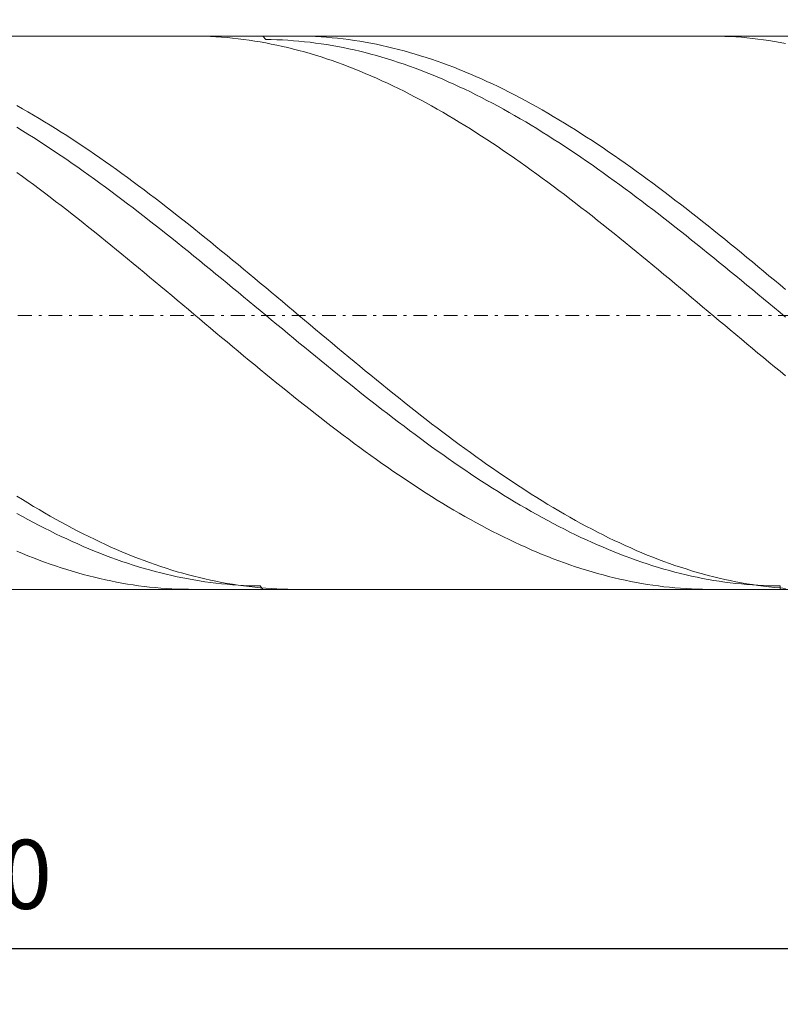
# Model space of a CAD drawing. Units: millimetres. Extents: x -139 to 143, y -100 to 100.
# Drawn here: x -48 to -20, y -6 to 29 of the extents above; entities that cross this region are included whole.
import ezdxf

# ---------------------------------------------------------------- set-up
doc = ezdxf.new("R2010")
doc.units = ezdxf.units.MM
doc.header["$MEASUREMENT"] = 0
doc.linetypes.add('DASHDOT', pattern=[1, 0.5, -0.25, 0, -0.25])
doc.layers.get('0').update_dxf_attribs({"lineweight": 0})
doc.layers.add('Bemassung', color=7, linetype='Continuous', lineweight=0)
doc.layers.add('Geo', color=7, linetype='Continuous', lineweight=0)
doc.styles.get("Standard").update_dxf_attribs({"font": 'Arial'})
doc.dimstyles.new('BEM-ISBE', dxfattribs={"dimtxt": 2.5, "dimasz": 2.5, "dimexe": 1.25, "dimexo": 0.625, "dimtad": 1, "dimdec": 3, "dimzin": 0, "dimdsep": 46, "dimtxsty": 'Standard', "dimblk": 'VDDIM_DEFAULT', "dimcen": 0.09, "dimadec": 3, "dimazin": 0, "dimtol": 1, "dimtm": 1e-09, "dimtfac": 0.5, "dimtdec": 3, "dimtmove": 0, "dimatfit": 3, "dimfxl": 1, "dimtolj": 1, "dimtzin": 0, "dimarcsym": 0})

# ---------------------------------------------------------------- blocks, each defined once
blk = doc.blocks.new('VDDIM_DEFAULT')
at = {"linetype": 'Continuous'}
blk.add_hatch(color=0, dxfattribs=at).paths.add_polyline_path([(0, 0), (-1, -0.1665), (-1, 0.1665)], flags=0)
at = {"color": 0, "linetype": 'Continuous'}
blk.add_lwpolyline([(0, 0), (-1, -0.1665), (-1, 0.1665), (0, 0)], dxfattribs=at)
blk = doc.blocks.new('*D5')
at = {"layer": 'Bemassung', "color": 0, "lineweight": -2}
for p, q in [((-112.537, -6.269), (-112.537, 50.731)), ((7.463, 8.731), (7.463, -6.269)), ((7.463, -4.269), (-112.537, -4.269))]:
    blk.add_line(p, q, dxfattribs=at)
at = {"layer": 'Bemassung', "color": 0}
for p in [(7.463, 8.731), (-112.537, -6.269)]:
    blk.add_point(p, dxfattribs=at)
at = {"layer": 'Bemassung', "color": 0, "lineweight": -2, "xscale": 2.5, "yscale": 2.5, "zscale": 2.5, "rotation": 180}
blk.add_blockref('VDDIM_DEFAULT', (-112.537, -4.269), dxfattribs=at)
at = {"layer": 'Bemassung', "color": 0, "lineweight": -2, "xscale": 2.5, "yscale": 2.5, "zscale": 2.5}
blk.add_blockref('VDDIM_DEFAULT', (7.463, -4.269), dxfattribs=at)
at = {"layer": 'Bemassung', "color": 0, "insert": (-50.734, -3.602), "char_height": 2.5, "attachment_point": 8}
blk.add_mtext('l2=60', dxfattribs=at)
blk = doc.blocks.new('*D6')
at = {"layer": 'Bemassung', "color": 0, "lineweight": -2}
for p, q in [((-112.537, -6.269), (-112.537, 50.731)), ((127.463, 28.731), (127.463, 50.731)), ((127.463, 48.731), (-112.537, 48.731))]:
    blk.add_line(p, q, dxfattribs=at)
at = {"layer": 'Bemassung', "color": 0}
for p in [(127.463, 28.731), (-112.537, -6.269)]:
    blk.add_point(p, dxfattribs=at)
at = {"layer": 'Bemassung', "color": 0, "lineweight": -2, "xscale": 2.5, "yscale": 2.5, "zscale": 2.5, "rotation": 180}
blk.add_blockref('VDDIM_DEFAULT', (-112.537, 48.731), dxfattribs=at)
at = {"layer": 'Bemassung', "color": 0, "lineweight": -2, "xscale": 2.5, "yscale": 2.5, "zscale": 2.5}
blk.add_blockref('VDDIM_DEFAULT', (127.463, 48.731), dxfattribs=at)
at = {"layer": 'Bemassung', "color": 0, "insert": (7.463, 49.398), "char_height": 2.5, "attachment_point": 8}
blk.add_mtext('l1=120', dxfattribs=at)

msp = doc.modelspace()

# ---------------------------------------------------------------- linework, layer by layer
at = {"layer": 'Geo'}
for p, q in [((-112.4367, 28.7309), (7.4633, 28.7309)), ((-41.4006, 28.7309), (-41.3367, 28.7307)), ((-41.3367, 28.7307), (-41.1367, 28.7284)), ((-41.1367, 28.7284), (-40.9367, 28.7233)), ((-40.9367, 28.7233), (-40.7367, 28.7154)), ((-40.7367, 28.7154), (-40.5367, 28.7046)), ((-40.5367, 28.7046), (-40.3367, 28.6911)), ((-40.3367, 28.6911), (-40.1367, 28.6747)), ((-40.1367, 28.6747), (-39.9367, 28.6555)), ((-39.9367, 28.6555), (-39.7367, 28.6336)), ((-39.7367, 28.6336), (-39.5367, 28.6088)), ((-39.5367, 28.6088), (-39.3367, 28.5813)), ((-39.3367, 28.5813), (-39.1367, 28.551)), ((-39.1367, 28.551), (-38.9367, 28.5179)), ((-38.9367, 28.5179), (-38.7367, 28.4821)), ((-38.847, 28.7309), (-38.7367, 28.606)), ((-38.7367, 28.606), (-38.5367, 28.6031)), ((-38.7367, 28.4821), (-38.5367, 28.4435)), ((-38.5367, 28.6031), (-38.3367, 28.5974)), ((-38.3367, 28.5974), (-38.1367, 28.5889)), ((-38.1367, 28.5889), (-37.9367, 28.5777)), ((-37.9367, 28.5777), (-37.7367, 28.5636)), ((-37.7367, 28.5636), (-37.5367, 28.5468)), ((-37.6566, 28.7309), (-37.5367, 28.7304)), ((-37.5367, 28.7304), (-37.3367, 28.7273)), ((-37.5367, 28.5468), (-37.3367, 28.5273)), ((-37.3367, 28.7273), (-37.1367, 28.7214)), ((-37.3367, 28.5273), (-37.1367, 28.5049)), ((-37.1367, 28.7214), (-36.9367, 28.7126)), ((-37.1367, 28.5049), (-36.9367, 28.4799)), ((-36.9367, 28.7126), (-36.7367, 28.7011)), ((-36.9367, 28.4799), (-36.7367, 28.452)), ((-36.7367, 28.7011), (-36.5367, 28.6868)), ((-36.5367, 28.6868), (-36.3367, 28.6696)), ((-36.3367, 28.6696), (-36.1367, 28.6497)), ((-36.1367, 28.6497), (-35.9367, 28.6269)), ((-35.9367, 28.6269), (-35.7367, 28.6014)), ((-35.7367, 28.6014), (-35.5367, 28.5731)), ((-35.5367, 28.5731), (-35.3367, 28.542)), ((-35.3367, 28.542), (-35.1367, 28.5082)), ((-35.1367, 28.5082), (-34.9367, 28.4716)), ((-22.6806, 28.7309), (-22.5367, 28.7302)), ((-22.5367, 28.7302), (-22.3367, 28.7267)), ((-22.3367, 28.7267), (-22.1367, 28.7205)), ((-22.1367, 28.7205), (-21.9367, 28.7114)), ((-21.9367, 28.7114), (-21.7367, 28.6995)), ((-21.7367, 28.6995), (-21.5367, 28.6849)), ((-21.5367, 28.6849), (-21.3367, 28.6674)), ((-21.3367, 28.6674), (-21.1367, 28.6471)), ((-21.1367, 28.6471), (-20.9367, 28.624)), ((-20.9367, 28.624), (-20.7367, 28.5982)), ((-20.7367, 28.5982), (-20.5367, 28.5695)), ((-20.5367, 28.5695), (-20.3367, 28.5381)), ((-20.3367, 28.5381), (-20.1367, 28.5039)), ((-20.1367, 28.5039), (-19.9367, 28.467)), ((-38.5367, 28.4435), (-38.3367, 28.4022)), ((-38.3367, 28.4022), (-38.1367, 28.3582)), ((-38.1367, 28.3582), (-37.9367, 28.3114)), ((-37.9367, 28.3114), (-37.7367, 28.262)), ((-37.7367, 28.262), (-37.5367, 28.2099)), ((-37.5367, 28.2099), (-37.3367, 28.1551)), ((-37.3367, 28.1551), (-37.1367, 28.0976)), ((-36.7367, 28.452), (-36.5367, 28.4215)), ((-36.5367, 28.4215), (-36.3367, 28.3882)), ((-36.3367, 28.3882), (-36.1367, 28.3522)), ((-36.1367, 28.3522), (-35.9367, 28.3135)), ((-35.9367, 28.3135), (-35.7367, 28.272)), ((-35.7367, 28.272), (-35.5367, 28.2279)), ((-35.5367, 28.2279), (-35.3367, 28.1811)), ((-35.3367, 28.1811), (-35.1367, 28.1317)), ((-35.1367, 28.1317), (-34.9367, 28.0796)), ((-34.9367, 28.4716), (-34.7367, 28.4322)), ((-34.7367, 28.4322), (-34.5367, 28.3902)), ((-34.5367, 28.3902), (-34.3367, 28.3454)), ((-34.3367, 28.3454), (-34.1367, 28.2979)), ((-34.1367, 28.2979), (-33.9367, 28.2477)), ((-33.9367, 28.2477), (-33.7367, 28.1948)), ((-33.7367, 28.1948), (-33.5367, 28.1393)), ((-33.5367, 28.1393), (-33.3367, 28.0811)), ((-37.1367, 28.0976), (-36.9367, 28.0375)), ((-36.9367, 28.0375), (-36.7367, 27.9748)), ((-36.7367, 27.9748), (-36.5367, 27.9095)), ((-36.5367, 27.9095), (-36.3367, 27.8416)), ((-36.3367, 27.8416), (-36.1367, 27.7712)), ((-36.1367, 27.7712), (-35.9367, 27.6982)), ((-34.9367, 28.0796), (-34.7367, 28.0249)), ((-34.7367, 28.0249), (-34.5367, 27.9676)), ((-34.5367, 27.9676), (-34.3367, 27.9076)), ((-34.3367, 27.9076), (-34.1367, 27.8451)), ((-34.1367, 27.8451), (-33.9367, 27.78)), ((-33.9367, 27.78), (-33.7367, 27.7124)), ((-33.3367, 28.0811), (-33.1367, 28.0203)), ((-33.1367, 28.0203), (-32.9367, 27.9568)), ((-32.9367, 27.9568), (-32.7367, 27.8908)), ((-32.7367, 27.8908), (-32.5367, 27.8222)), ((-32.5367, 27.8222), (-32.3367, 27.751)), ((-35.9367, 27.6982), (-35.7367, 27.6226)), ((-35.7367, 27.6226), (-35.5367, 27.5446)), ((-35.5367, 27.5446), (-35.3367, 27.4641)), ((-35.3367, 27.4641), (-35.1367, 27.3811)), ((-33.7367, 27.7124), (-33.5367, 27.6422)), ((-33.5367, 27.6422), (-33.3367, 27.5695)), ((-33.3367, 27.5695), (-33.1367, 27.4943)), ((-33.1367, 27.4943), (-32.9367, 27.4167)), ((-32.9367, 27.4167), (-32.7367, 27.3366)), ((-32.3367, 27.751), (-32.1367, 27.6773)), ((-32.1367, 27.6773), (-31.9367, 27.601)), ((-31.9367, 27.601), (-31.7367, 27.5223)), ((-31.7367, 27.5223), (-31.5367, 27.4411)), ((-31.5367, 27.4411), (-31.3367, 27.3574)), ((-35.1367, 27.3811), (-34.9367, 27.2957)), ((-34.9367, 27.2957), (-34.7367, 27.2078)), ((-34.7367, 27.2078), (-34.5367, 27.1176)), ((-34.5367, 27.1176), (-34.3367, 27.0251)), ((-32.7367, 27.3366), (-32.5367, 27.2541)), ((-32.5367, 27.2541), (-32.3367, 27.1692)), ((-32.3367, 27.1692), (-32.1367, 27.0819)), ((-32.1367, 27.0819), (-31.9367, 26.9923)), ((-31.3367, 27.3574), (-31.1367, 27.2713)), ((-31.1367, 27.2713), (-30.9367, 27.1828)), ((-30.9367, 27.1828), (-30.7367, 27.092)), ((-30.7367, 27.092), (-30.5367, 26.9987)), ((-34.3367, 27.0251), (-34.1367, 26.9301)), ((-34.1367, 26.9301), (-33.9367, 26.8329)), ((-33.9367, 26.8329), (-33.7367, 26.7334)), ((-33.7367, 26.7334), (-33.5367, 26.6317)), ((-31.9367, 26.9923), (-31.7367, 26.9003)), ((-31.7367, 26.9003), (-31.5367, 26.8061)), ((-31.5367, 26.8061), (-31.3367, 26.7095)), ((-31.3367, 26.7095), (-31.1367, 26.6107)), ((-30.5367, 26.9987), (-30.3367, 26.9032)), ((-30.3367, 26.9032), (-30.1367, 26.8053)), ((-30.1367, 26.8053), (-29.9367, 26.7052)), ((-29.9367, 26.7052), (-29.7367, 26.6028)), ((-33.5367, 26.6317), (-33.3367, 26.5277)), ((-33.3367, 26.5277), (-33.1367, 26.4215)), ((-33.1367, 26.4215), (-32.9367, 26.3132)), ((-31.1367, 26.6107), (-30.9367, 26.5097)), ((-30.9367, 26.5097), (-30.7367, 26.4065)), ((-30.7367, 26.4065), (-30.5367, 26.3012)), ((-29.7367, 26.6028), (-29.5367, 26.4982)), ((-29.5367, 26.4982), (-29.3367, 26.3914)), ((-29.3367, 26.3914), (-29.1367, 26.2824)), ((-47.7367, 26.216), (-47.5367, 26.1037)), ((-47.5367, 26.1037), (-47.3367, 25.9893)), ((-47.3367, 25.9893), (-47.1367, 25.8728)), ((-32.9367, 26.3132), (-32.7367, 26.2027)), ((-32.7367, 26.2027), (-32.5367, 26.0901)), ((-32.5367, 26.0901), (-32.3367, 25.9754)), ((-30.5367, 26.3012), (-30.3367, 26.1937)), ((-30.3367, 26.1937), (-30.1367, 26.0841)), ((-30.1367, 26.0841), (-29.9367, 25.9724)), ((-29.1367, 26.2824), (-28.9367, 26.1714)), ((-28.9367, 26.1714), (-28.7367, 26.0582)), ((-28.7367, 26.0582), (-28.5367, 25.943)), ((-47.1367, 25.8728), (-46.9367, 25.7544)), ((-46.9367, 25.7544), (-46.7367, 25.6339)), ((-46.7367, 25.6339), (-46.5367, 25.5115)), ((-32.3367, 25.9754), (-32.1367, 25.8587)), ((-32.1367, 25.8587), (-31.9367, 25.74)), ((-31.9367, 25.74), (-31.7367, 25.6194)), ((-29.9367, 25.9724), (-29.7367, 25.8587)), ((-29.7367, 25.8587), (-29.5367, 25.743)), ((-29.5367, 25.743), (-29.3367, 25.6253)), ((-28.5367, 25.943), (-28.3367, 25.8257)), ((-28.3367, 25.8257), (-28.1367, 25.7064)), ((-28.1367, 25.7064), (-27.9367, 25.5852)), ((-47.7367, 25.433), (-47.5367, 25.3104)), ((-47.5367, 25.3104), (-47.3367, 25.1858)), ((-46.5367, 25.5115), (-46.3367, 25.3872)), ((-46.3367, 25.3872), (-46.1367, 25.2611)), ((-31.7367, 25.6194), (-31.5367, 25.4967)), ((-31.5367, 25.4967), (-31.3367, 25.3722)), ((-31.3367, 25.3722), (-31.1367, 25.2458)), ((-29.3367, 25.6253), (-29.1367, 25.5057)), ((-29.1367, 25.5057), (-28.9367, 25.3842)), ((-28.9367, 25.3842), (-28.7367, 25.2608)), ((-27.9367, 25.5852), (-27.7367, 25.4621)), ((-27.7367, 25.4621), (-27.5367, 25.337)), ((-27.5367, 25.337), (-27.3367, 25.2101)), ((-47.3367, 25.1858), (-47.1367, 25.0595)), ((-47.1367, 25.0595), (-46.9367, 24.9314)), ((-46.9367, 24.9314), (-46.7367, 24.8015)), ((-46.1367, 25.2611), (-45.9367, 25.1331)), ((-45.9367, 25.1331), (-45.7367, 25.0033)), ((-45.7367, 25.0033), (-45.5367, 24.8717)), ((-31.1367, 25.2458), (-30.9367, 25.1176)), ((-30.9367, 25.1176), (-30.7367, 24.9876)), ((-30.7367, 24.9876), (-30.5367, 24.8558)), ((-28.7367, 25.2608), (-28.5367, 25.1355)), ((-28.5367, 25.1355), (-28.3367, 25.0085)), ((-28.3367, 25.0085), (-28.1367, 24.8797)), ((-27.3367, 25.2101), (-27.1367, 25.0814)), ((-27.1367, 25.0814), (-26.9367, 24.9508)), ((-26.9367, 24.9508), (-26.7367, 24.8186)), ((-46.7367, 24.8015), (-46.5367, 24.67)), ((-46.5367, 24.67), (-46.3367, 24.5367)), ((-45.5367, 24.8717), (-45.3367, 24.7384)), ((-45.3367, 24.7384), (-45.1367, 24.6034)), ((-45.1367, 24.6034), (-44.9367, 24.4667)), ((-30.5367, 24.8558), (-30.3367, 24.7223)), ((-30.3367, 24.7223), (-30.1367, 24.5871)), ((-30.1367, 24.5871), (-29.9367, 24.4502)), ((-28.1367, 24.8797), (-27.9367, 24.7491)), ((-27.9367, 24.7491), (-27.7367, 24.6169)), ((-27.7367, 24.6169), (-27.5367, 24.483)), ((-26.7367, 24.8186), (-26.5367, 24.6846)), ((-26.5367, 24.6846), (-26.3367, 24.5489)), ((-46.3367, 24.5367), (-46.1367, 24.4018)), ((-46.1367, 24.4018), (-45.9367, 24.2654)), ((-45.9367, 24.2654), (-45.7367, 24.1273)), ((-44.9367, 24.4667), (-44.7367, 24.3284)), ((-44.7367, 24.3284), (-44.5367, 24.1886)), ((-29.9367, 24.4502), (-29.7367, 24.3117)), ((-29.7367, 24.3117), (-29.5367, 24.1717)), ((-27.5367, 24.483), (-27.3367, 24.3475)), ((-27.3367, 24.3475), (-27.1367, 24.2104)), ((-27.1367, 24.2104), (-26.9367, 24.0717)), ((-26.3367, 24.5489), (-26.1367, 24.4116)), ((-26.1367, 24.4116), (-25.9367, 24.2727)), ((-25.9367, 24.2727), (-25.7367, 24.1322)), ((-45.7367, 24.1273), (-45.5367, 23.9878)), ((-45.5367, 23.9878), (-45.3367, 23.8467)), ((-45.3367, 23.8467), (-45.1367, 23.7043)), ((-44.5367, 24.1886), (-44.3367, 24.0472)), ((-44.3367, 24.0472), (-44.1367, 23.9043)), ((-44.1367, 23.9043), (-43.9367, 23.76)), ((-29.5367, 24.1717), (-29.3367, 24.0301)), ((-29.3367, 24.0301), (-29.1367, 23.8871)), ((-29.1367, 23.8871), (-28.9367, 23.7426)), ((-26.9367, 24.0717), (-26.7367, 23.9316)), ((-26.7367, 23.9316), (-26.5367, 23.7899)), ((-25.7367, 24.1322), (-25.5367, 23.9902)), ((-25.5367, 23.9902), (-25.3367, 23.8468)), ((-25.3367, 23.8468), (-25.1367, 23.7019)), ((-47.7367, 23.8005), (-47.5367, 23.6552)), ((-47.5367, 23.6552), (-47.3367, 23.5084)), ((-47.3367, 23.5084), (-47.1367, 23.3603)), ((-45.1367, 23.7043), (-44.9367, 23.5604)), ((-44.9367, 23.5604), (-44.7367, 23.4152)), ((-43.9367, 23.76), (-43.7367, 23.6142)), ((-43.7367, 23.6142), (-43.5367, 23.4671)), ((-28.9367, 23.7426), (-28.7367, 23.5967)), ((-28.7367, 23.5967), (-28.5367, 23.4494)), ((-26.5367, 23.7899), (-26.3367, 23.6469)), ((-26.3367, 23.6469), (-26.1367, 23.5025)), ((-26.1367, 23.5025), (-25.9367, 23.3567)), ((-25.1367, 23.7019), (-24.9367, 23.5556)), ((-24.9367, 23.5556), (-24.7367, 23.4079)), ((-47.1367, 23.3603), (-46.9367, 23.2109)), ((-46.9367, 23.2109), (-46.7367, 23.0603)), ((-44.7367, 23.4152), (-44.5367, 23.2686)), ((-44.5367, 23.2686), (-44.3367, 23.1208)), ((-43.5367, 23.4671), (-43.3367, 23.3186)), ((-43.3367, 23.3186), (-43.1367, 23.1689)), ((-43.1367, 23.1689), (-42.9367, 23.0179)), ((-28.5367, 23.4494), (-28.3367, 23.3007)), ((-28.3367, 23.3007), (-28.1367, 23.1508)), ((-28.1367, 23.1508), (-27.9367, 22.9997)), ((-25.9367, 23.3567), (-25.7367, 23.2096)), ((-25.7367, 23.2096), (-25.5367, 23.0613)), ((-24.7367, 23.4079), (-24.5367, 23.2589)), ((-24.5367, 23.2589), (-24.3367, 23.1086)), ((-46.7367, 23.0603), (-46.5367, 22.9084)), ((-46.5367, 22.9084), (-46.3367, 22.7553)), ((-44.3367, 23.1208), (-44.1367, 22.9717)), ((-44.1367, 22.9717), (-43.9367, 22.8214)), ((-43.9367, 22.8214), (-43.7367, 22.67)), ((-42.9367, 23.0179), (-42.7367, 22.8657)), ((-42.7367, 22.8657), (-42.5367, 22.7123)), ((-27.9367, 22.9997), (-27.7367, 22.8473)), ((-27.7367, 22.8473), (-27.5367, 22.6938)), ((-25.5367, 23.0613), (-25.3367, 22.9118)), ((-25.3367, 22.9118), (-25.1367, 22.761)), ((-24.3367, 23.1086), (-24.1367, 22.9571)), ((-24.1367, 22.9571), (-23.9367, 22.8045)), ((-23.9367, 22.8045), (-23.7367, 22.6506)), ((-46.3367, 22.7553), (-46.1367, 22.6012)), ((-46.1367, 22.6012), (-45.9367, 22.4459)), ((-45.9367, 22.4459), (-45.7367, 22.2895)), ((-43.7367, 22.67), (-43.5367, 22.5175)), ((-43.5367, 22.5175), (-43.3367, 22.3639)), ((-42.5367, 22.7123), (-42.3367, 22.5578)), ((-42.3367, 22.5578), (-42.1367, 22.4022)), ((-27.5367, 22.6938), (-27.3367, 22.5392)), ((-27.3367, 22.5392), (-27.1367, 22.3835)), ((-25.1367, 22.761), (-24.9367, 22.6092)), ((-24.9367, 22.6092), (-24.7367, 22.4562)), ((-24.7367, 22.4562), (-24.5367, 22.3022)), ((-23.7367, 22.6506), (-23.5367, 22.4957)), ((-23.5367, 22.4957), (-23.3367, 22.3397)), ((-45.7367, 22.2895), (-45.5367, 22.1322)), ((-45.5367, 22.1322), (-45.3367, 21.9739)), ((-43.3367, 22.3639), (-43.1367, 22.2093)), ((-43.1367, 22.2093), (-42.9367, 22.0537)), ((-42.1367, 22.4022), (-41.9367, 22.2456)), ((-41.9367, 22.2456), (-41.7367, 22.088)), ((-41.7367, 22.088), (-41.5367, 21.9295)), ((-27.1367, 22.3835), (-26.9367, 22.2268)), ((-26.9367, 22.2268), (-26.7367, 22.069)), ((-26.7367, 22.069), (-26.5367, 21.9104)), ((-24.5367, 22.3022), (-24.3367, 22.1472)), ((-24.3367, 22.1472), (-24.1367, 21.9912)), ((-23.3367, 22.3397), (-23.1367, 22.1827)), ((-23.1367, 22.1827), (-22.9367, 22.0247)), ((-45.3367, 21.9739), (-45.1367, 21.8147)), ((-45.1367, 21.8147), (-44.9367, 21.6547)), ((-42.9367, 22.0537), (-42.7367, 21.8972)), ((-42.7367, 21.8972), (-42.5367, 21.7398)), ((-42.5367, 21.7398), (-42.3367, 21.5815)), ((-41.5367, 21.9295), (-41.3367, 21.77)), ((-41.3367, 21.77), (-41.1367, 21.6097)), ((-26.5367, 21.9104), (-26.3367, 21.7508)), ((-26.3367, 21.7508), (-26.1367, 21.5904)), ((-24.1367, 21.9912), (-23.9367, 21.8343)), ((-23.9367, 21.8343), (-23.7367, 21.6766)), ((-22.9367, 22.0247), (-22.7367, 21.8658)), ((-22.7367, 21.8658), (-22.5367, 21.706)), ((-44.9367, 21.6547), (-44.7367, 21.4938)), ((-44.7367, 21.4938), (-44.5367, 21.3321)), ((-42.3367, 21.5815), (-42.1367, 21.4224)), ((-42.1367, 21.4224), (-41.9367, 21.2626)), ((-41.1367, 21.6097), (-40.9367, 21.4486)), ((-40.9367, 21.4486), (-40.7367, 21.2867)), ((-26.1367, 21.5904), (-25.9367, 21.4292)), ((-25.9367, 21.4292), (-25.7367, 21.2672)), ((-23.7367, 21.6766), (-23.5367, 21.518)), ((-23.5367, 21.518), (-23.3367, 21.3586)), ((-23.3367, 21.3586), (-23.1367, 21.1985)), ((-22.5367, 21.706), (-22.3367, 21.5454)), ((-22.3367, 21.5454), (-22.1367, 21.3839)), ((-22.1367, 21.3839), (-21.9367, 21.2218)), ((-44.5367, 21.3321), (-44.3367, 21.1697)), ((-44.3367, 21.1697), (-44.1367, 21.0066)), ((-44.1367, 21.0066), (-43.9367, 20.8429)), ((-41.9367, 21.2626), (-41.7367, 21.102)), ((-41.7367, 21.102), (-41.5367, 20.9408)), ((-40.7367, 21.2867), (-40.5367, 21.1241)), ((-40.5367, 21.1241), (-40.3367, 20.9608)), ((-25.7367, 21.2672), (-25.5367, 21.1046)), ((-25.5367, 21.1046), (-25.3367, 20.9412)), ((-23.1367, 21.1985), (-22.9367, 21.0377)), ((-22.9367, 21.0377), (-22.7367, 20.8762)), ((-21.9367, 21.2218), (-21.7367, 21.0589)), ((-21.7367, 21.0589), (-21.5367, 20.8954)), ((-43.9367, 20.8429), (-43.7367, 20.6786)), ((-43.7367, 20.6786), (-43.5367, 20.5137)), ((-41.5367, 20.9408), (-41.3367, 20.779)), ((-41.3367, 20.779), (-41.1367, 20.6166)), ((-40.3367, 20.9608), (-40.1367, 20.7969)), ((-40.1367, 20.7969), (-39.9367, 20.6325)), ((-25.3367, 20.9412), (-25.1367, 20.7772)), ((-25.1367, 20.7772), (-24.9367, 20.6127)), ((-22.7367, 20.8762), (-22.5367, 20.7141)), ((-22.5367, 20.7141), (-22.3367, 20.5515)), ((-21.5367, 20.8954), (-21.3367, 20.7312)), ((-21.3367, 20.7312), (-21.1367, 20.5665)), ((-43.5367, 20.5137), (-43.3367, 20.3483)), ((-43.3367, 20.3483), (-43.1367, 20.1825)), ((-41.1367, 20.6166), (-40.9367, 20.4537)), ((-40.9367, 20.4537), (-40.7367, 20.2902)), ((-40.7367, 20.2902), (-40.5367, 20.1264)), ((-39.9367, 20.6325), (-39.7367, 20.4674)), ((-39.7367, 20.4674), (-39.5367, 20.3019)), ((-39.5367, 20.3019), (-39.3367, 20.136)), ((-24.9367, 20.6127), (-24.7367, 20.4476)), ((-24.7367, 20.4476), (-24.5367, 20.2821)), ((-22.3367, 20.5515), (-22.1367, 20.3884)), ((-22.1367, 20.3884), (-21.9367, 20.2248)), ((-21.1367, 20.5665), (-20.9367, 20.4013)), ((-20.9367, 20.4013), (-20.7367, 20.2356)), ((-43.1367, 20.1825), (-42.9367, 20.0162)), ((-42.9367, 20.0162), (-42.7367, 19.8496)), ((-40.5367, 20.1264), (-40.3367, 19.9621)), ((-40.3367, 19.9621), (-40.1367, 19.7975)), ((-39.3367, 20.136), (-39.1367, 19.9696)), ((-39.1367, 19.9696), (-38.9367, 19.8029)), ((-24.5367, 20.2821), (-24.3367, 20.1161)), ((-24.3367, 20.1161), (-24.1367, 19.9497)), ((-24.1367, 19.9497), (-23.9367, 19.7829)), ((-21.9367, 20.2248), (-21.7367, 20.0607)), ((-21.7367, 20.0607), (-21.5367, 19.8963)), ((-20.7367, 20.2356), (-20.5367, 20.0695)), ((-20.5367, 20.0695), (-20.3367, 19.903)), ((-42.7367, 19.8496), (-42.5367, 19.6827)), ((-42.5367, 19.6827), (-42.3367, 19.5155)), ((-40.1367, 19.7975), (-39.9367, 19.6326)), ((-39.9367, 19.6326), (-39.7367, 19.4674)), ((-38.9367, 19.8029), (-38.7367, 19.6359)), ((-38.7367, 19.6359), (-38.5367, 19.4687)), ((-23.9367, 19.7829), (-23.7367, 19.6159)), ((-23.7367, 19.6159), (-23.5367, 19.4486)), ((-21.5367, 19.8963), (-21.3367, 19.7316)), ((-21.3367, 19.7316), (-21.1367, 19.5666)), ((-20.3367, 19.903), (-20.1367, 19.7362)), ((-20.1367, 19.7362), (-19.9367, 19.5691)), ((-42.3367, 19.5155), (-42.1367, 19.3481)), ((-42.1367, 19.3481), (-41.9367, 19.1806)), ((-39.7367, 19.4674), (-39.5367, 19.3021)), ((-39.5367, 19.3021), (-39.3367, 19.1365)), ((-38.5367, 19.4687), (-38.3367, 19.3012)), ((-38.3367, 19.3012), (-38.1367, 19.1336)), ((-23.5367, 19.4486), (-23.3367, 19.2811)), ((-23.3367, 19.2811), (-23.1367, 19.1135)), ((-21.1367, 19.5666), (-20.9367, 19.4013)), ((-20.9367, 19.4013), (-20.7367, 19.2359)), ((-20.7367, 19.2359), (-20.5367, 19.0703)), ((-41.9367, 19.1806), (-41.7367, 19.0129)), ((-41.7367, 19.0129), (-41.5367, 18.8451)), ((-39.3367, 19.1365), (-39.1367, 18.9709)), ((-39.1367, 18.9709), (-38.9367, 18.8052)), ((-38.1367, 19.1336), (-37.9367, 18.9659)), ((-37.9367, 18.9659), (-37.7367, 18.7981)), ((-23.1367, 19.1135), (-22.9367, 18.9458)), ((-22.9367, 18.9458), (-22.7367, 18.778)), ((-20.5367, 19.0703), (-20.3367, 18.9046)), ((-20.3367, 18.9046), (-20.1367, 18.7389)), ((-41.5367, 18.8451), (-41.3367, 18.6773)), ((-41.3367, 18.6773), (-41.1367, 18.5095)), ((-41.1367, 18.5095), (-40.9367, 18.3417)), ((-38.9367, 18.8052), (-38.7367, 18.6395)), ((-38.7367, 18.6395), (-38.5367, 18.4738)), ((-37.7367, 18.7981), (-37.5367, 18.6303)), ((-37.5367, 18.6303), (-37.3367, 18.4625)), ((-22.7367, 18.778), (-22.5367, 18.6101)), ((-22.5367, 18.6101), (-22.3367, 18.4424)), ((-20.1367, 18.7389), (-19.9367, 18.5732)), ((-40.9367, 18.3417), (-40.7367, 18.1741)), ((-40.7367, 18.1741), (-40.5367, 18.0066)), ((-38.5367, 18.4738), (-38.3367, 18.3081)), ((-38.3367, 18.3081), (-38.1367, 18.1426)), ((-37.3367, 18.4625), (-37.1367, 18.2948)), ((-37.1367, 18.2948), (-36.9367, 18.1272)), ((-22.3367, 18.4424), (-22.1367, 18.2747)), ((-22.1367, 18.2747), (-21.9367, 18.1071)), ((-40.5367, 18.0066), (-40.3367, 17.8393)), ((-40.3367, 17.8393), (-40.1367, 17.6723)), ((-38.1367, 18.1426), (-37.9367, 17.9773)), ((-37.9367, 17.9773), (-37.7367, 17.8121)), ((-37.7367, 17.8121), (-37.5367, 17.6473)), ((-36.9367, 18.1272), (-36.7367, 17.9598)), ((-36.7367, 17.9598), (-36.5367, 17.7926)), ((-21.9367, 18.1071), (-21.7367, 17.9397)), ((-21.7367, 17.9397), (-21.5367, 17.7725)), ((-40.1367, 17.6723), (-39.9367, 17.5056)), ((-39.9367, 17.5056), (-39.7367, 17.3392)), ((-37.5367, 17.6473), (-37.3367, 17.4827)), ((-37.3367, 17.4827), (-37.1367, 17.3185)), ((-36.5367, 17.7926), (-36.3367, 17.6256)), ((-36.3367, 17.6256), (-36.1367, 17.459)), ((-36.1367, 17.459), (-35.9367, 17.2927)), ((-21.5367, 17.7725), (-21.3367, 17.6056)), ((-21.3367, 17.6056), (-21.1367, 17.439)), ((-39.7367, 17.3392), (-39.5367, 17.1732)), ((-39.5367, 17.1732), (-39.3367, 17.0077)), ((-37.1367, 17.3185), (-36.9367, 17.1546)), ((-36.9367, 17.1546), (-36.7367, 16.9913)), ((-35.9367, 17.2927), (-35.7367, 17.1268)), ((-35.7367, 17.1268), (-35.5367, 16.9614)), ((-21.1367, 17.439), (-20.9367, 17.2728)), ((-20.9367, 17.2728), (-20.7367, 17.107)), ((-20.7367, 17.107), (-20.5367, 16.9416)), ((-39.3367, 17.0077), (-39.1367, 16.8426)), ((-39.1367, 16.8426), (-38.9367, 16.6781)), ((-36.7367, 16.9913), (-36.5367, 16.8284)), ((-36.5367, 16.8284), (-36.3367, 16.666)), ((-35.5367, 16.9614), (-35.3367, 16.7965)), ((-35.3367, 16.7965), (-35.1367, 16.6321)), ((-20.5367, 16.9416), (-20.3367, 16.7768)), ((-20.3367, 16.7768), (-20.1367, 16.6125)), ((-38.9367, 16.6781), (-38.7367, 16.5142)), ((-38.7367, 16.5142), (-38.5367, 16.3508)), ((-36.3367, 16.666), (-36.1367, 16.5043)), ((-36.1367, 16.5043), (-35.9367, 16.3431)), ((-35.1367, 16.6321), (-34.9367, 16.4684)), ((-34.9367, 16.4684), (-34.7367, 16.3052)), ((-20.1367, 16.6125), (-19.9367, 16.4488)), ((-38.5367, 16.3508), (-38.3367, 16.1882)), ((-38.3367, 16.1882), (-38.1367, 16.0262)), ((-38.1367, 16.0262), (-37.9367, 15.8651)), ((-35.9367, 16.3431), (-35.7367, 16.1826)), ((-35.7367, 16.1826), (-35.5367, 16.0229)), ((-35.5367, 16.0229), (-35.3367, 15.8639)), ((-34.7367, 16.3052), (-34.5367, 16.1428)), ((-34.5367, 16.1428), (-34.3367, 15.981)), ((-37.9367, 15.8651), (-37.7367, 15.7047)), ((-37.7367, 15.7047), (-37.5367, 15.5452)), ((-35.3367, 15.8639), (-35.1367, 15.7057)), ((-35.1367, 15.7057), (-34.9367, 15.5484)), ((-34.3367, 15.981), (-34.1367, 15.8201)), ((-34.1367, 15.8201), (-33.9367, 15.6599)), ((-37.5367, 15.5452), (-37.3367, 15.3866)), ((-37.3367, 15.3866), (-37.1367, 15.2289)), ((-34.9367, 15.5484), (-34.7367, 15.392)), ((-34.7367, 15.392), (-34.5367, 15.2365)), ((-33.9367, 15.6599), (-33.7367, 15.5007)), ((-33.7367, 15.5007), (-33.5367, 15.3423)), ((-33.5367, 15.3423), (-33.3367, 15.1849)), ((-37.1367, 15.2289), (-36.9367, 15.0722)), ((-36.9367, 15.0722), (-36.7367, 14.9165)), ((-34.5367, 15.2365), (-34.3367, 15.0819)), ((-34.3367, 15.0819), (-34.1367, 14.9285)), ((-33.3367, 15.1849), (-33.1367, 15.0285)), ((-33.1367, 15.0285), (-32.9367, 14.8731)), ((-36.7367, 14.9165), (-36.5367, 14.7619)), ((-36.5367, 14.7619), (-36.3367, 14.6085)), ((-36.3367, 14.6085), (-36.1367, 14.4562)), ((-34.1367, 14.9285), (-33.9367, 14.7761)), ((-33.9367, 14.7761), (-33.7367, 14.6248)), ((-33.7367, 14.6248), (-33.5367, 14.4746)), ((-32.9367, 14.8731), (-32.7367, 14.7189)), ((-32.7367, 14.7189), (-32.5367, 14.5657)), ((-36.1367, 14.4562), (-35.9367, 14.3051)), ((-35.9367, 14.3051), (-35.7367, 14.1552)), ((-33.5367, 14.4746), (-33.3367, 14.3257)), ((-33.3367, 14.3257), (-33.1367, 14.178)), ((-32.5367, 14.5657), (-32.3367, 14.4137)), ((-32.3367, 14.4137), (-32.1367, 14.263)), ((-32.1367, 14.263), (-31.9367, 14.1135)), ((-35.7367, 14.1552), (-35.5367, 14.0066)), ((-35.5367, 14.0066), (-35.3367, 13.8594)), ((-33.1367, 14.178), (-32.9367, 14.0315)), ((-32.9367, 14.0315), (-32.7367, 13.8865)), ((-32.7367, 13.8865), (-32.5367, 13.7427)), ((-31.9367, 14.1135), (-31.7367, 13.9653)), ((-31.7367, 13.9653), (-31.5367, 13.8184)), ((-35.3367, 13.8594), (-35.1367, 13.7135)), ((-35.1367, 13.7135), (-34.9367, 13.5691)), ((-34.9367, 13.5691), (-34.7367, 13.4261)), ((-32.5367, 13.7427), (-32.3367, 13.6004)), ((-32.3367, 13.6004), (-32.1367, 13.4595)), ((-31.5367, 13.8184), (-31.3367, 13.6729)), ((-31.3367, 13.6729), (-31.1367, 13.5289)), ((-31.1367, 13.5289), (-30.9367, 13.3863)), ((-34.7367, 13.4261), (-34.5367, 13.2846)), ((-34.5367, 13.2846), (-34.3367, 13.1446)), ((-32.1367, 13.4595), (-31.9367, 13.3201)), ((-31.9367, 13.3201), (-31.7367, 13.1822)), ((-31.7367, 13.1822), (-31.5367, 13.0459)), ((-30.9367, 13.3863), (-30.7367, 13.2452)), ((-30.7367, 13.2452), (-30.5367, 13.1057)), ((-34.3367, 13.1446), (-34.1367, 13.0062)), ((-34.1367, 13.0062), (-33.9367, 12.8694)), ((-33.9367, 12.8694), (-33.7367, 12.7343)), ((-31.5367, 13.0459), (-31.3367, 12.9112)), ((-31.3367, 12.9112), (-31.1367, 12.7781)), ((-30.5367, 13.1057), (-30.3367, 12.9677)), ((-30.3367, 12.9677), (-30.1367, 12.8314)), ((-30.1367, 12.8314), (-29.9367, 12.6967)), ((-33.7367, 12.7343), (-33.5367, 12.6008)), ((-33.5367, 12.6008), (-33.3367, 12.4691)), ((-33.3367, 12.4691), (-33.1367, 12.3391)), ((-31.1367, 12.7781), (-30.9367, 12.6467)), ((-30.9367, 12.6467), (-30.7367, 12.5171)), ((-30.7367, 12.5171), (-30.5367, 12.3891)), ((-29.9367, 12.6967), (-29.7367, 12.5638)), ((-29.7367, 12.5638), (-29.5367, 12.4325)), ((-33.1367, 12.3391), (-32.9367, 12.211)), ((-32.9367, 12.211), (-32.7367, 12.0847)), ((-30.5367, 12.3891), (-30.3367, 12.263)), ((-30.3367, 12.263), (-30.1367, 12.1387)), ((-30.1367, 12.1387), (-29.9367, 12.0162)), ((-29.5367, 12.4325), (-29.3367, 12.3031)), ((-29.3367, 12.3031), (-29.1367, 12.1754)), ((-29.1367, 12.1754), (-28.9367, 12.0496)), ((-47.7367, 12.0997), (-47.5367, 11.975)), ((-47.5367, 11.975), (-47.3367, 11.8523)), ((-47.3367, 11.8523), (-47.1367, 11.7314)), ((-32.7367, 12.0847), (-32.5367, 11.9602)), ((-32.5367, 11.9602), (-32.3367, 11.8377)), ((-32.3367, 11.8377), (-32.1367, 11.7171)), ((-29.9367, 12.0162), (-29.7367, 11.8956)), ((-29.7367, 11.8956), (-29.5367, 11.777)), ((-29.5367, 11.777), (-29.3367, 11.6603)), ((-28.9367, 12.0496), (-28.7367, 11.9257)), ((-28.7367, 11.9257), (-28.5367, 11.8037)), ((-28.5367, 11.8037), (-28.3367, 11.6837)), ((-47.7367, 11.4777), (-47.5367, 11.3663)), ((-47.1367, 11.7314), (-46.9367, 11.6126)), ((-46.9367, 11.6126), (-46.7367, 11.4957)), ((-46.7367, 11.4957), (-46.5367, 11.3809)), ((-32.1367, 11.7171), (-31.9367, 11.5984)), ((-31.9367, 11.5984), (-31.7367, 11.4818)), ((-31.7367, 11.4818), (-31.5367, 11.3672)), ((-29.3367, 11.6603), (-29.1367, 11.5456)), ((-29.1367, 11.5456), (-28.9367, 11.4329)), ((-28.9367, 11.4329), (-28.7367, 11.3223)), ((-28.3367, 11.6837), (-28.1367, 11.5656)), ((-28.1367, 11.5656), (-27.9367, 11.4495)), ((-27.9367, 11.4495), (-27.7367, 11.3355)), ((-47.5367, 11.3663), (-47.3367, 11.2569)), ((-47.3367, 11.2569), (-47.1367, 11.1496)), ((-47.1367, 11.1496), (-46.9367, 11.0445)), ((-46.9367, 11.0445), (-46.7367, 10.9415)), ((-46.5367, 11.3809), (-46.3367, 11.2681)), ((-46.3367, 11.2681), (-46.1367, 11.1575)), ((-46.1367, 11.1575), (-45.9367, 11.049)), ((-45.9367, 11.049), (-45.7367, 10.9426)), ((-31.5367, 11.3672), (-31.3367, 11.2547)), ((-31.3367, 11.2547), (-31.1367, 11.1443)), ((-31.1367, 11.1443), (-30.9367, 11.0361)), ((-30.9367, 11.0361), (-30.7367, 10.93)), ((-28.7367, 11.3223), (-28.5367, 11.2137)), ((-28.5367, 11.2137), (-28.3367, 11.1073)), ((-28.3367, 11.1073), (-28.1367, 11.003)), ((-27.7367, 11.3355), (-27.5367, 11.2236)), ((-27.5367, 11.2236), (-27.3367, 11.1138)), ((-27.3367, 11.1138), (-27.1367, 11.0062)), ((-46.7367, 10.9415), (-46.5367, 10.8407)), ((-46.5367, 10.8407), (-46.3367, 10.7422)), ((-46.3367, 10.7422), (-46.1367, 10.6459)), ((-45.7367, 10.9426), (-45.5367, 10.8384)), ((-45.5367, 10.8384), (-45.3367, 10.7365)), ((-45.3367, 10.7365), (-45.1367, 10.6368)), ((-30.7367, 10.93), (-30.5367, 10.8261)), ((-30.5367, 10.8261), (-30.3367, 10.7244)), ((-30.3367, 10.7244), (-30.1367, 10.625)), ((-28.1367, 11.003), (-27.9367, 10.901)), ((-27.9367, 10.901), (-27.7367, 10.8011)), ((-27.7367, 10.8011), (-27.5367, 10.7034)), ((-27.5367, 10.7034), (-27.3367, 10.608)), ((-27.1367, 11.0062), (-26.9367, 10.9007)), ((-26.9367, 10.9007), (-26.7367, 10.7974)), ((-26.7367, 10.7974), (-26.5367, 10.6964)), ((-26.5367, 10.6964), (-26.3367, 10.5976)), ((-46.1367, 10.6459), (-45.9367, 10.5519)), ((-45.9367, 10.5519), (-45.7367, 10.4601)), ((-45.7367, 10.4601), (-45.5367, 10.3707)), ((-45.5367, 10.3707), (-45.3367, 10.2837)), ((-45.1367, 10.6368), (-44.9367, 10.5394)), ((-44.9367, 10.5394), (-44.7367, 10.4443)), ((-44.7367, 10.4443), (-44.5367, 10.3515)), ((-44.5367, 10.3515), (-44.3367, 10.2611)), ((-30.1367, 10.625), (-29.9367, 10.5279)), ((-29.9367, 10.5279), (-29.7367, 10.4331)), ((-29.7367, 10.4331), (-29.5367, 10.3406)), ((-29.5367, 10.3406), (-29.3367, 10.2504)), ((-27.3367, 10.608), (-27.1367, 10.5149)), ((-27.1367, 10.5149), (-26.9367, 10.4241)), ((-26.9367, 10.4241), (-26.7367, 10.3356)), ((-26.7367, 10.3356), (-26.5367, 10.2496)), ((-26.3367, 10.5976), (-26.1367, 10.5011)), ((-26.1367, 10.5011), (-25.9367, 10.4069)), ((-25.9367, 10.4069), (-25.7367, 10.3151)), ((-47.7367, 10.1112), (-47.5367, 10.0274)), ((-47.5367, 10.0274), (-47.3367, 9.946)), ((-45.3367, 10.2837), (-45.1367, 10.199)), ((-45.1367, 10.199), (-44.9367, 10.1168)), ((-44.9367, 10.1168), (-44.7367, 10.0369)), ((-44.7367, 10.0369), (-44.5367, 9.9596)), ((-44.3367, 10.2611), (-44.1367, 10.1731)), ((-44.1367, 10.1731), (-43.9367, 10.0875)), ((-43.9367, 10.0875), (-43.7367, 10.0043)), ((-43.7367, 10.0043), (-43.5367, 9.9236)), ((-29.3367, 10.2504), (-29.1367, 10.1627)), ((-29.1367, 10.1627), (-28.9367, 10.0774)), ((-28.9367, 10.0774), (-28.7367, 9.9945)), ((-28.7367, 9.9945), (-28.5367, 9.9141)), ((-26.5367, 10.2496), (-26.3367, 10.1659)), ((-26.3367, 10.1659), (-26.1367, 10.0846)), ((-26.1367, 10.0846), (-25.9367, 10.0057)), ((-25.9367, 10.0057), (-25.7367, 9.9293)), ((-25.7367, 10.3151), (-25.5367, 10.2256)), ((-25.5367, 10.2256), (-25.3367, 10.1386)), ((-25.3367, 10.1386), (-25.1367, 10.0539)), ((-25.1367, 10.0539), (-24.9367, 9.9717)), ((-24.9367, 9.9717), (-24.7367, 9.892)), ((-47.3367, 9.946), (-47.1367, 9.867)), ((-47.1367, 9.867), (-46.9367, 9.7906)), ((-46.9367, 9.7906), (-46.7367, 9.7167)), ((-46.7367, 9.7167), (-46.5367, 9.6453)), ((-46.5367, 9.6453), (-46.3367, 9.5764)), ((-44.5367, 9.9596), (-44.3367, 9.8847)), ((-44.3367, 9.8847), (-44.1367, 9.8122)), ((-44.1367, 9.8122), (-43.9367, 9.7423)), ((-43.9367, 9.7423), (-43.7367, 9.6749)), ((-43.7367, 9.6749), (-43.5367, 9.6101)), ((-43.5367, 9.9236), (-43.3367, 9.8454)), ((-43.5367, 9.6101), (-43.3367, 9.5479)), ((-43.3367, 9.8454), (-43.1367, 9.7696)), ((-43.1367, 9.7696), (-42.9367, 9.6964)), ((-42.9367, 9.6964), (-42.7367, 9.6257)), ((-42.7367, 9.6257), (-42.5367, 9.5576)), ((-28.5367, 9.9141), (-28.3367, 9.8361)), ((-28.3367, 9.8361), (-28.1367, 9.7607)), ((-28.1367, 9.7607), (-27.9367, 9.6878)), ((-27.9367, 9.6878), (-27.7367, 9.6174)), ((-27.7367, 9.6174), (-27.5367, 9.5496)), ((-25.7367, 9.9293), (-25.5367, 9.8554)), ((-25.5367, 9.8554), (-25.3367, 9.784)), ((-25.3367, 9.784), (-25.1367, 9.7151)), ((-25.1367, 9.7151), (-24.9367, 9.6487)), ((-24.9367, 9.6487), (-24.7367, 9.5849)), ((-24.7367, 9.892), (-24.5367, 9.8148)), ((-24.5367, 9.8148), (-24.3367, 9.74)), ((-24.3367, 9.74), (-24.1367, 9.6678)), ((-24.1367, 9.6678), (-23.9367, 9.5982)), ((-46.3367, 9.5764), (-46.1367, 9.5102)), ((-46.1367, 9.5102), (-45.9367, 9.4466)), ((-45.9367, 9.4466), (-45.7367, 9.3855)), ((-45.7367, 9.3855), (-45.5367, 9.3271)), ((-45.5367, 9.3271), (-45.3367, 9.2714)), ((-45.3367, 9.2714), (-45.1367, 9.2183)), ((-43.3367, 9.5479), (-43.1367, 9.4882)), ((-43.1367, 9.4882), (-42.9367, 9.4311)), ((-42.9367, 9.4311), (-42.7367, 9.3767)), ((-42.7367, 9.3767), (-42.5367, 9.3248)), ((-42.5367, 9.5576), (-42.3367, 9.4921)), ((-42.5367, 9.3248), (-42.3367, 9.2757)), ((-42.3367, 9.4921), (-42.1367, 9.4292)), ((-42.3367, 9.2757), (-42.1367, 9.2292)), ((-42.1367, 9.4292), (-41.9367, 9.3689)), ((-41.9367, 9.3689), (-41.7367, 9.3112)), ((-41.7367, 9.3112), (-41.5367, 9.2562)), ((-41.5367, 9.2562), (-41.3367, 9.2039)), ((-27.5367, 9.5496), (-27.3367, 9.4844)), ((-27.3367, 9.4844), (-27.1367, 9.4218)), ((-27.1367, 9.4218), (-26.9367, 9.3618)), ((-26.9367, 9.3618), (-26.7367, 9.3045)), ((-26.7367, 9.3045), (-26.5367, 9.2498)), ((-24.7367, 9.5849), (-24.5367, 9.5237)), ((-24.5367, 9.5237), (-24.3367, 9.465)), ((-24.3367, 9.465), (-24.1367, 9.409)), ((-24.1367, 9.409), (-23.9367, 9.3556)), ((-23.9367, 9.5982), (-23.7367, 9.5311)), ((-23.9367, 9.3556), (-23.7367, 9.3049)), ((-23.7367, 9.5311), (-23.5367, 9.4666)), ((-23.7367, 9.3049), (-23.5367, 9.2568)), ((-23.5367, 9.4666), (-23.3367, 9.4048)), ((-23.5367, 9.2568), (-23.3367, 9.2113)), ((-23.3367, 9.4048), (-23.1367, 9.3455)), ((-23.1367, 9.3455), (-22.9367, 9.2889)), ((-22.9367, 9.2889), (-22.7367, 9.235)), ((-45.1367, 9.2183), (-44.9367, 9.1679)), ((-44.9367, 9.1679), (-44.7367, 9.1201)), ((-44.7367, 9.1201), (-44.5367, 9.0751)), ((-44.5367, 9.0751), (-44.3367, 9.0328)), ((-44.3367, 9.0328), (-44.1367, 8.9933)), ((-44.1367, 8.9933), (-43.9367, 8.9565)), ((-43.9367, 8.9565), (-43.7367, 8.9224)), ((-43.7367, 8.9224), (-43.5367, 8.8911)), ((-42.1367, 9.2292), (-41.9367, 9.1853)), ((-41.9367, 9.1853), (-41.7367, 9.1442)), ((-41.7367, 9.1442), (-41.5367, 9.1058)), ((-41.5367, 9.1058), (-41.3367, 9.07)), ((-41.3367, 9.2039), (-41.1367, 9.1542)), ((-41.3367, 9.07), (-41.1367, 9.037)), ((-41.1367, 9.1542), (-40.9367, 9.1073)), ((-41.1367, 9.037), (-40.9367, 9.0067)), ((-40.9367, 9.1073), (-40.7367, 9.063)), ((-40.9367, 9.0067), (-40.7367, 8.9792)), ((-40.7367, 9.063), (-40.5367, 9.0215)), ((-40.7367, 8.9792), (-40.5367, 8.9544)), ((-40.5367, 9.0215), (-40.3367, 8.9827)), ((-40.5367, 8.9544), (-40.3367, 8.9324)), ((-40.3367, 8.9827), (-40.1367, 8.9466)), ((-40.3367, 8.9324), (-40.1367, 8.9131)), ((-40.1367, 8.9466), (-39.9367, 8.9133)), ((-40.1367, 8.9131), (-39.9367, 8.8966)), ((-39.9367, 8.9133), (-39.7367, 8.8828)), ((-26.5367, 9.2498), (-26.3367, 9.1978)), ((-26.3367, 9.1978), (-26.1367, 9.1485)), ((-26.1367, 9.1485), (-25.9367, 9.1018)), ((-25.9367, 9.1018), (-25.7367, 9.0579)), ((-25.7367, 9.0579), (-25.5367, 9.0167)), ((-25.5367, 9.0167), (-25.3367, 8.9782)), ((-25.3367, 8.9782), (-25.1367, 8.9425)), ((-25.1367, 8.9425), (-24.9367, 8.9095)), ((-24.9367, 8.9095), (-24.7367, 8.8793)), ((-23.3367, 9.2113), (-23.1367, 9.1686)), ((-23.1367, 9.1686), (-22.9367, 9.1285)), ((-22.9367, 9.1285), (-22.7367, 9.0911)), ((-22.7367, 9.235), (-22.5367, 9.1837)), ((-22.7367, 9.0911), (-22.5367, 9.0565)), ((-22.5367, 9.1837), (-22.3367, 9.1351)), ((-22.5367, 9.0565), (-22.3367, 9.0246)), ((-22.3367, 9.1351), (-22.1367, 9.0892)), ((-22.3367, 9.0246), (-22.1367, 8.9954)), ((-22.1367, 9.0892), (-21.9367, 9.0461)), ((-22.1367, 8.9954), (-21.9367, 8.969)), ((-21.9367, 9.0461), (-21.7367, 9.0056)), ((-21.9367, 8.969), (-21.7367, 8.9453)), ((-21.7367, 9.0056), (-21.5367, 8.9679)), ((-21.7367, 8.9453), (-21.5367, 8.9243)), ((-21.5367, 8.9679), (-21.3367, 8.933)), ((-21.5367, 8.9243), (-21.3367, 8.9061)), ((-21.3367, 8.933), (-21.1367, 8.9008)), ((-21.3367, 8.9061), (-21.1367, 8.8907)), ((-21.1367, 8.9008), (-20.9367, 8.8714)), ((-112.4367, 8.7309), (7.4633, 8.7309)), ((-43.5367, 8.8911), (-43.3367, 8.8626)), ((-43.3367, 8.8626), (-43.1367, 8.8368)), ((-43.1367, 8.8368), (-42.9367, 8.8138)), ((-42.9367, 8.8138), (-42.7367, 8.7937)), ((-42.7367, 8.7937), (-42.5367, 8.7763)), ((-42.5367, 8.7763), (-42.3367, 8.7617)), ((-42.3367, 8.7617), (-42.1367, 8.75)), ((-42.1367, 8.75), (-41.9367, 8.741)), ((-41.9367, 8.741), (-41.7367, 8.7349)), ((-41.7367, 8.7349), (-41.5367, 8.7315)), ((-41.5367, 8.7315), (-41.4006, 8.7309)), ((-39.9367, 8.8966), (-39.7367, 8.8828)), ((-39.7367, 8.8828), (-39.5367, 8.8551)), ((-39.7367, 8.8828), (-39.5367, 8.8718)), ((-39.5367, 8.8718), (-39.3367, 8.8636)), ((-39.5367, 8.8551), (-39.3367, 8.8301)), ((-39.3367, 8.8636), (-39.1367, 8.8582)), ((-39.3367, 8.8301), (-39.1367, 8.8079)), ((-39.1367, 8.8582), (-38.9367, 8.8556)), ((-39.1367, 8.8079), (-38.9367, 8.7885)), ((-38.9367, 8.8556), (-38.847, 8.7309)), ((-38.9367, 8.7885), (-38.7367, 8.7719)), ((-38.7367, 8.7719), (-38.5367, 8.7581)), ((-38.5367, 8.7581), (-38.3367, 8.7472)), ((-38.3367, 8.7472), (-38.1367, 8.739)), ((-38.1367, 8.739), (-37.9367, 8.7336)), ((-37.9367, 8.7336), (-37.7367, 8.7311)), ((-37.7367, 8.7311), (-37.6566, 8.7309)), ((-24.7367, 8.8793), (-24.5367, 8.8519)), ((-24.5367, 8.8519), (-24.3367, 8.8273)), ((-24.3367, 8.8273), (-24.1367, 8.8054)), ((-24.1367, 8.8054), (-23.9367, 8.7864)), ((-23.9367, 8.7864), (-23.7367, 8.7701)), ((-23.7367, 8.7701), (-23.5367, 8.7567)), ((-23.5367, 8.7567), (-23.3367, 8.746)), ((-23.3367, 8.746), (-23.1367, 8.7382)), ((-23.1367, 8.7382), (-22.9367, 8.7332)), ((-22.9367, 8.7332), (-22.7367, 8.731)), ((-22.7367, 8.731), (-22.6806, 8.7309)), ((-21.1367, 8.8907), (-20.9367, 8.8781)), ((-20.9367, 8.8781), (-20.7367, 8.8682)), ((-20.9367, 8.8714), (-20.7367, 8.8447)), ((-20.7367, 8.8682), (-20.5367, 8.8611)), ((-20.7367, 8.8447), (-20.5367, 8.8209)), ((-20.5367, 8.8611), (-20.3367, 8.8568)), ((-20.5367, 8.8209), (-20.3367, 8.7998)), ((-20.3367, 8.8568), (-20.1367, 8.8553)), ((-20.3367, 8.7998), (-20.1367, 8.7815)), ((-20.1367, 8.8553), (-20.127, 8.7309)), ((-20.1367, 8.7815), (-19.9367, 8.7661))]:
    msp.add_line(p, q, dxfattribs=at)
at = {"layer": 'Geo', "linetype": 'Dashdot'}
msp.add_line((-112.5994, 18.6239), (127.37, 18.6239), dxfattribs=at)

# ---------------------------------------------------------------- dimensions: what is measured, and where the dimension line sits
at = {"layer": 'Bemassung'}
for base, p1, text, picture, middle in [((-112.5367, 48.7309), (127.4633, 28.7309), 'l1=120', '*D6', (7.4633, 49.3976)), ((-112.5367, -4.2691), (7.4633, 8.7309), 'l2=60', '*D5', (-50.7339, -3.6024))]:
    dim = msp.add_linear_dim(base=base, p1=p1, p2=(-112.5367, -6.2691), text=text, dimstyle='BEM-ISBE', override={"dimgap": 0.625, "dimlfac": 0.5, "dimzin": 8, "dimtol": 0, "dimlim": 0, "dimtzin": 8}, dxfattribs=at)
    dim.commit()
    dim.dimension.update_dxf_attribs({"geometry": picture, "text_midpoint": middle})

doc.saveas('drawing.dxf')
